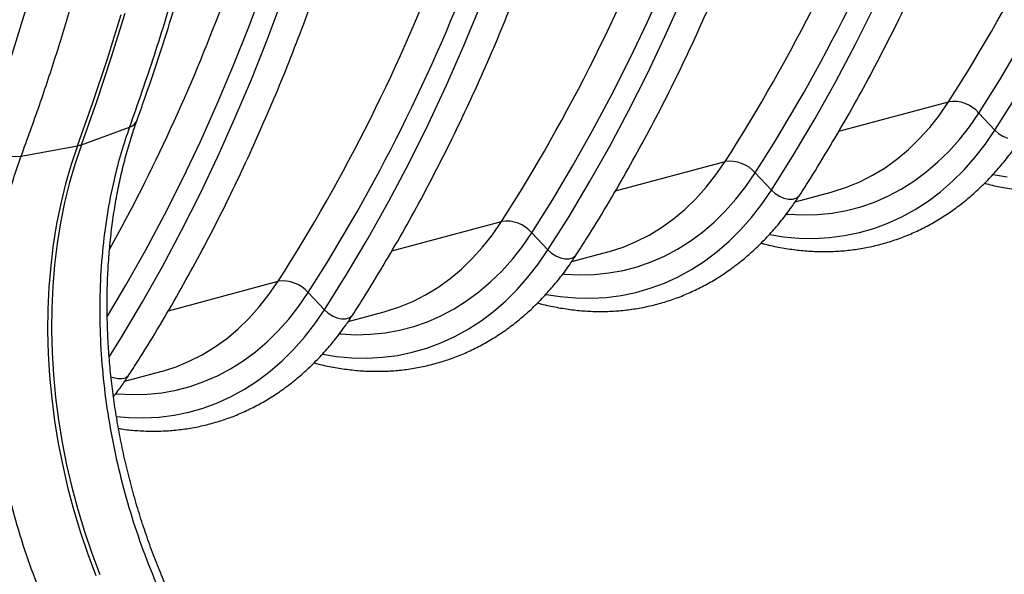
# Model space of a CAD drawing. Units: millimetres. Extents: x 773 to 17139, y 764 to 7801.
# Drawn here: x 4240 to 4551, y 1350 to 1525 of the extents above; entities that cross this region are included whole.
import ezdxf

# ---------------------------------------------------------------- set-up
doc = ezdxf.new("R2010")
doc.units = ezdxf.units.MM
doc.layers.add('ACO_DRAINAGE', color=7, linetype='CONTINUOUS')

# ---------------------------------------------------------------- blocks, each defined once
blk = doc.blocks.new('ACO_-_32831_-_ISO')
at = {"layer": 'ACO_DRAINAGE', "linetype": 'Continuous'}
for p, q in [((-379.55, 13.14), (-374.86, 25.72)), ((-253.54, 14.55), (-248.18, 26.49)), ((-248.02, 9.81), (-242.61, 21.89)), ((-373.87, 8.8), (-369.13, 21.52)), ((-311.47, 7.24), (-306.11, 20.23)), ((-187.6, 7.6), (-181.51, 19.86)), ((-424.38, 2.81), (-420.02, 16.87)), ((-423.15, 3.14), (-418.79, 17.2)), ((-384.47, 0.77), (-379.55, 13.14)), ((-259.11, 2.82), (-253.54, 14.55)), ((-253.66, -2.04), (-248.02, 9.81)), ((-378.84, -3.71), (-373.87, 8.8)), ((-317.08, -5.52), (-311.47, 7.24)), ((-193.93, -4.4), (-187.6, 7.6)), ((-142.09, -3.83), (-135.68, 6.94)), ((-427.74, -10.73), (-423.15, 3.14)), ((-428.98, -11.06), (-424.38, 2.81)), ((-389.6, -11.4), (-384.47, 0.77)), ((-264.9, -8.67), (-259.11, 2.82)), ((-259.51, -13.66), (-253.66, -2.04)), ((-384.03, -16), (-378.84, -3.71)), ((-322.93, -18.03), (-317.08, -5.52)), ((-200.49, -16.13), (-193.93, -4.4)), ((-148.7, -14.36), (-142.09, -3.83)), ((-270.89, -19.93), (-264.9, -8.67)), ((-143.58, -19.82), (-136.9, -9.18)), ((-433.81, -24.72), (-428.98, -11.06)), ((-432.58, -24.39), (-427.74, -10.73)), ((-394.96, -23.34), (-389.6, -11.4)), ((-192.96, -20.09), (-158.24, -10.79)), ((-161.14, -14.99), (-158.24, -10.79)), ((-265.57, -25.04), (-259.51, -13.66)), ((-164.23, -18.92), (-161.14, -14.99)), ((-151.68, -18.68), (-148.7, -14.36)), ((-148.7, -14.36), (-143.58, -19.82)), ((-389.45, -28.08), (-384.03, -16)), ((-329.03, -30.29), (-322.93, -18.03)), ((-207.28, -27.59), (-200.49, -16.13)), ((-154.85, -22.72), (-151.68, -18.68)), ((-432.58, -24.39), (-417.38, -18.8)), ((-277.1, -30.95), (-270.89, -19.93)), ((-167.52, -22.56), (-164.23, -18.92)), ((-146.65, -24.28), (-143.58, -19.82)), ((-143.58, -19.82), (-142.42, -20.86)), ((-142.42, -20.86), (-141.08, -21.72)), ((-141.08, -21.72), (-139.65, -22.32)), ((-451.65, -27.98), (-433.81, -24.72)), ((-433.81, -24.72), (-435.82, -30.63)), ((-432.58, -24.39), (-434.59, -30.3)), ((-400.53, -35.06), (-394.96, -23.34)), ((-170.97, -25.91), (-167.52, -22.56)), ((-158.21, -26.49), (-154.85, -22.72)), ((-149.91, -28.47), (-146.65, -24.28)), ((-271.84, -36.18), (-265.57, -25.04)), ((-214.29, -38.76), (-207.28, -27.59)), ((-174.6, -28.94), (-170.97, -25.91)), ((-161.74, -29.95), (-158.21, -26.49)), ((-435.82, -30.63), (-437.6, -36.73)), ((-434.59, -30.3), (-436.37, -36.4)), ((-395.08, -39.93), (-389.45, -28.08)), ((-335.35, -42.29), (-329.03, -30.29)), ((-283.51, -41.72), (-277.1, -30.95)), ((-263.67, -39.04), (-228.95, -29.73)), ((-231.85, -33.94), (-228.95, -29.73)), ((-178.37, -31.66), (-174.6, -28.94)), ((-165.44, -33.11), (-161.74, -29.95)), ((-153.36, -32.37), (-149.91, -28.47)), ((-234.94, -37.86), (-231.85, -33.94)), ((-222.39, -37.62), (-219.41, -33.3)), ((-219.41, -33.3), (-214.29, -38.76)), ((-186.35, -36.12), (-182.3, -34.06)), ((-182.3, -34.06), (-178.37, -31.66)), ((-169.3, -35.96), (-165.44, -33.11)), ((-156.99, -35.97), (-153.36, -32.37)), ((-144.13, -33.87), (-139.77, -34.56)), ((-437.6, -36.73), (-439.14, -43)), ((-436.37, -36.4), (-437.91, -42.67)), ((-406.32, -46.56), (-400.53, -35.06)), ((-278.32, -47.07), (-271.84, -36.18)), ((-190.52, -37.85), (-186.35, -36.12)), ((-173.3, -38.48), (-169.3, -35.96)), ((-160.78, -39.27), (-156.99, -35.97)), ((-400.93, -51.55), (-395.08, -39.93)), ((-238.23, -41.51), (-234.94, -37.86)), ((-225.56, -41.67), (-222.39, -37.62)), ((-217.36, -43.22), (-214.29, -38.76)), ((-214.29, -38.76), (-213.13, -39.81)), ((-213.13, -39.81), (-211.79, -40.66)), ((-206.76, -42.43), (-195.37, -39.38)), ((-205.64, -40.7), (-205.35, -40.34)), ((-195.37, -39.38), (-194.8, -39.23)), ((-194.8, -39.23), (-190.52, -37.85)), ((-177.43, -40.67), (-173.3, -38.48)), ((-164.74, -42.25), (-160.78, -39.27)), ((-439.14, -43), (-440.44, -49.43)), ((-437.91, -42.67), (-439.21, -49.1)), ((-341.91, -54.02), (-335.35, -42.29)), ((-290.12, -52.24), (-283.51, -41.72)), ((-241.68, -44.85), (-238.23, -41.51)), ((-228.92, -45.43), (-225.56, -41.67)), ((-220.62, -47.41), (-217.36, -43.22)), ((-211.79, -40.66), (-210.36, -41.27)), ((-210.36, -41.27), (-208.93, -41.59)), ((-208.93, -41.59), (-207.61, -41.6)), ((-207.61, -41.6), (-206.49, -41.29)), ((-206.49, -41.29), (-205.64, -40.7)), ((-186.06, -44.05), (-181.69, -42.53)), ((-181.69, -42.53), (-177.43, -40.67)), ((-168.84, -44.91), (-164.74, -42.25)), ((-412.32, -57.82), (-406.32, -46.56)), ((-245.31, -47.89), (-241.68, -44.85)), ((-232.45, -48.9), (-228.92, -45.43)), ((-209.55, -46.36), (-209.13, -46.39)), ((-209.13, -46.39), (-204.4, -46.63)), ((-204.4, -46.63), (-199.71, -46.51)), ((-199.71, -46.51), (-195.08, -46.04)), ((-195.08, -46.04), (-190.53, -45.22)), ((-190.53, -45.22), (-186.06, -44.05)), ((-173.07, -47.25), (-168.84, -44.91)), ((-440.44, -49.43), (-441.5, -56)), ((-439.21, -49.1), (-440.27, -55.67)), ((-334.38, -57.98), (-299.66, -48.68)), ((-302.56, -52.88), (-299.66, -48.68)), ((-285.01, -57.71), (-278.32, -47.07)), ((-249.08, -50.61), (-245.31, -47.89)), ((-236.15, -52.06), (-232.45, -48.9)), ((-224.07, -51.31), (-220.62, -47.41)), ((-181.91, -50.9), (-177.44, -49.24)), ((-177.44, -49.24), (-173.07, -47.25)), ((-406.99, -62.93), (-400.93, -51.55)), ((-305.66, -56.81), (-302.56, -52.88)), ((-293.1, -56.57), (-290.12, -52.24)), ((-290.12, -52.24), (-285.01, -57.71)), ((-253.01, -53), (-249.08, -50.61)), ((-240.01, -54.9), (-236.15, -52.06)), ((-227.7, -54.91), (-224.07, -51.31)), ((-214.84, -52.81), (-210.48, -53.5)), ((-191.16, -53.17), (-186.49, -52.21)), ((-186.49, -52.21), (-181.91, -50.9)), ((-441.5, -56), (-442.32, -62.7)), ((-440.27, -55.67), (-441.09, -62.37)), ((-348.7, -65.47), (-341.91, -54.02)), ((-261.23, -56.79), (-257.06, -55.06)), ((-257.06, -55.06), (-253.01, -53)), ((-244.01, -57.42), (-240.01, -54.9)), ((-231.49, -58.21), (-227.7, -54.91)), ((-210.48, -53.5), (-205.58, -53.95)), ((-205.58, -53.95), (-200.72, -54.04)), ((-200.72, -54.04), (-195.91, -53.79)), ((-195.91, -53.79), (-191.16, -53.17)), ((-418.52, -68.84), (-412.32, -57.82)), ((-308.94, -60.45), (-305.66, -56.81)), ((-296.27, -60.61), (-293.1, -56.57)), ((-288.07, -62.17), (-285.01, -57.71)), ((-285.01, -57.71), (-283.84, -58.75)), ((-283.84, -58.75), (-282.5, -59.6)), ((-277.47, -61.38), (-266.08, -58.33)), ((-266.08, -58.33), (-265.52, -58.17)), ((-265.52, -58.17), (-261.23, -56.79)), ((-248.15, -59.62), (-244.01, -57.42)), ((-235.45, -61.2), (-231.49, -58.21)), ((-312.39, -63.79), (-308.94, -60.45)), ((-299.63, -64.37), (-296.27, -60.61)), ((-291.33, -66.35), (-288.07, -62.17)), ((-282.5, -59.6), (-281.07, -60.21)), ((-281.07, -60.21), (-279.64, -60.53)), ((-279.64, -60.53), (-278.33, -60.54)), ((-278.33, -60.54), (-277.2, -60.24)), ((-277.2, -60.24), (-276.35, -59.65)), ((-276.35, -59.65), (-276.06, -59.28)), ((-256.77, -62.99), (-252.4, -61.47)), ((-252.4, -61.47), (-248.15, -59.62)), ((-239.55, -63.86), (-235.45, -61.2)), ((-442.32, -62.7), (-442.89, -69.51)), ((-441.09, -62.37), (-441.65, -69.18)), ((-413.26, -74.07), (-406.99, -62.93)), ((-316.02, -66.83), (-312.39, -63.79)), ((-303.16, -67.84), (-299.63, -64.37)), ((-280.26, -65.3), (-279.84, -65.34)), ((-279.84, -65.34), (-275.11, -65.57)), ((-270.42, -65.45), (-265.79, -64.98)), ((-265.79, -64.98), (-261.24, -64.16)), ((-261.24, -64.16), (-256.77, -62.99)), ((-243.78, -66.19), (-239.55, -63.86)), ((-405.09, -76.92), (-370.37, -67.62)), ((-373.27, -71.83), (-370.37, -67.62)), ((-355.72, -76.65), (-348.7, -65.47)), ((-319.8, -69.55), (-316.02, -66.83)), ((-306.86, -71), (-303.16, -67.84)), ((-294.78, -70.25), (-291.33, -66.35)), ((-275.11, -65.57), (-270.42, -65.45)), ((-252.62, -69.84), (-248.15, -68.19)), ((-248.15, -68.19), (-243.78, -66.19)), ((-442.89, -69.51), (-443.21, -76.42)), ((-441.65, -69.18), (-441.97, -76.09)), ((-424.32, -78.61), (-418.52, -68.84)), ((-363.81, -75.51), (-360.83, -71.19)), ((-360.83, -71.19), (-355.72, -76.65)), ((-323.72, -71.95), (-319.8, -69.55)), ((-310.72, -73.85), (-306.86, -71)), ((-298.41, -73.86), (-294.78, -70.25)), ((-261.87, -72.12), (-257.2, -71.16)), ((-257.2, -71.16), (-252.62, -69.84)), ((-419.74, -84.96), (-413.26, -74.07)), ((-376.37, -75.75), (-373.27, -71.83)), ((-331.94, -75.73), (-327.77, -74.01)), ((-327.77, -74.01), (-323.72, -71.95)), ((-314.72, -76.37), (-310.72, -73.85)), ((-302.2, -77.16), (-298.41, -73.86)), ((-285.55, -71.75), (-281.19, -72.44)), ((-281.19, -72.44), (-276.29, -72.89)), ((-276.29, -72.89), (-271.43, -72.99)), ((-271.43, -72.99), (-266.62, -72.73)), ((-266.62, -72.73), (-261.87, -72.12)), ((-443.21, -76.42), (-443.28, -83.41)), ((-441.97, -76.09), (-442.04, -83.08)), ((-379.65, -79.39), (-376.37, -75.75)), ((-366.98, -79.56), (-363.81, -75.51)), ((-358.78, -81.11), (-355.72, -76.65)), ((-355.72, -76.65), (-354.55, -77.69)), ((-354.55, -77.69), (-353.21, -78.55)), ((-348.18, -80.32), (-336.79, -77.27)), ((-336.79, -77.27), (-336.23, -77.12)), ((-336.23, -77.12), (-331.94, -75.73)), ((-318.86, -78.56), (-314.72, -76.37)), ((-306.16, -80.14), (-302.2, -77.16)), ((-383.1, -82.74), (-379.65, -79.39)), ((-370.34, -83.32), (-366.98, -79.56)), ((-353.21, -78.55), (-351.78, -79.16)), ((-351.78, -79.16), (-350.36, -79.47)), ((-350.36, -79.47), (-349.04, -79.48)), ((-349.04, -79.48), (-347.91, -79.18)), ((-347.91, -79.18), (-347.06, -78.59)), ((-347.06, -78.59), (-346.77, -78.23)), ((-327.48, -81.93), (-323.11, -80.42)), ((-323.11, -80.42), (-318.86, -78.56)), ((-310.26, -82.8), (-306.16, -80.14)), ((-443.28, -83.41), (-443.1, -90.46)), ((-442.04, -83.08), (-441.87, -90.13)), ((-386.73, -85.78), (-383.1, -82.74)), ((-373.87, -86.78), (-370.34, -83.32)), ((-362.04, -85.3), (-358.78, -81.11)), ((-341.13, -84.4), (-336.5, -83.93)), ((-336.5, -83.93), (-331.95, -83.11)), ((-331.95, -83.11), (-327.48, -81.93)), ((-314.49, -85.14), (-310.26, -82.8)), ((-423.75, -91.41), (-419.74, -84.96)), ((-390.51, -88.49), (-386.73, -85.78)), ((-377.57, -89.94), (-373.87, -86.78)), ((-365.49, -89.2), (-362.04, -85.3)), ((-350.97, -84.24), (-350.55, -84.28)), ((-350.55, -84.28), (-345.82, -84.52)), ((-345.82, -84.52), (-341.13, -84.4)), ((-323.33, -88.79), (-318.86, -87.13)), ((-318.86, -87.13), (-314.49, -85.14)), ((-441.87, -90.13), (-441.44, -97.22)), ((-394.43, -90.89), (-390.51, -88.49)), ((-381.43, -92.79), (-377.57, -89.94)), ((-369.12, -92.8), (-365.49, -89.2)), ((-332.58, -91.06), (-327.91, -90.1)), ((-327.91, -90.1), (-323.33, -88.79)), ((-443.1, -90.46), (-442.67, -97.55)), ((-402.66, -94.68), (-398.48, -92.95)), ((-398.48, -92.95), (-394.43, -90.89)), ((-385.43, -95.31), (-381.43, -92.79)), ((-372.92, -96.1), (-369.12, -92.8)), ((-356.26, -90.7), (-351.9, -91.39)), ((-351.9, -91.39), (-347, -91.84)), ((-347, -91.84), (-342.14, -91.93)), ((-342.14, -91.93), (-337.33, -91.67)), ((-337.33, -91.67), (-332.58, -91.06)), ((-418.89, -99.27), (-407.5, -96.22)), ((-407.5, -96.22), (-406.94, -96.06)), ((-406.94, -96.06), (-402.66, -94.68)), ((-389.57, -97.51), (-385.43, -95.31)), ((-376.87, -99.08), (-372.92, -96.1)), ((-442.67, -97.55), (-442, -104.68)), ((-441.44, -97.22), (-440.76, -104.35)), ((-423.25, -97.81), (-422.49, -98.1)), ((-422.49, -98.1), (-421.07, -98.42)), ((-421.07, -98.42), (-419.75, -98.43)), ((-419.75, -98.43), (-418.62, -98.13)), ((-418.62, -98.13), (-417.77, -97.53)), ((-417.77, -97.53), (-417.48, -97.17)), ((-398.19, -100.88), (-393.83, -99.36)), ((-393.83, -99.36), (-389.57, -97.51)), ((-380.97, -101.75), (-376.87, -99.08)), ((-407.21, -102.87), (-402.66, -102.05)), ((-402.66, -102.05), (-398.19, -100.88)), ((-385.21, -104.08), (-380.97, -101.75)), ((-442, -104.68), (-441.08, -111.82)), ((-440.76, -104.35), (-439.84, -111.49)), ((-421.69, -103.19), (-421.26, -103.23)), ((-421.26, -103.23), (-416.53, -103.46)), ((-416.53, -103.46), (-411.84, -103.34)), ((-411.84, -103.34), (-407.21, -102.87)), ((-389.57, -106.08), (-385.21, -104.08)), ((-398.62, -109.04), (-394.04, -107.73)), ((-394.04, -107.73), (-389.57, -106.08)), ((-441.08, -111.82), (-439.91, -118.95)), ((-439.84, -111.49), (-438.68, -118.62)), ((-421.53, -110.46), (-417.71, -110.78)), ((-417.71, -110.78), (-412.85, -110.88)), ((-412.85, -110.88), (-408.04, -110.62)), ((-408.04, -110.62), (-403.29, -110.01)), ((-403.29, -110.01), (-398.62, -109.04)), ((-439.91, -118.95), (-438.51, -126.07)), ((-438.68, -118.62), (-437.27, -125.74)), ((-438.51, -126.07), (-436.86, -133.15)), ((-437.27, -125.74), (-435.63, -132.82)), ((-436.86, -133.15), (-434.98, -140.18)), ((-435.63, -132.82), (-433.75, -139.84)), ((-434.98, -140.18), (-432.88, -147.13)), ((-433.75, -139.84), (-431.64, -146.8)), ((-432.88, -147.13), (-430.54, -154)), ((-431.64, -146.8), (-429.31, -153.67)), ((-430.54, -154), (-427.99, -160.77)), ((-429.31, -153.67), (-426.76, -160.44))]:
    blk.add_line(p, q, dxfattribs=at)
for centre, radius, start, end in [((-630.87, 291.32), 560.94, 327.4128, 339.5815), ((-701.19, 272.17), 560.49, 327.4095, 339.5059), ((-696.3, 271.57), 566.01, 327.4095, 339.5059), ((-772.29, 253.43), 560.94, 327.4128, 339.5815), ((-842.61, 234.28), 560.49, 327.4095, 339.5059), ((-837.72, 233.68), 566.01, 327.4095, 339.5059), ((-932.33, 223.78), 581.26, 331.07408, 339.4614), ((-156.73, -21.29), 10.61, 40.822, 98.1757), ((-418.37, -15.3), 3.64, 285.8292, 337.8672), ((-453.46, -11.19), 16.89, 229.657, 276.1507), ((-435.12, -17.38), 7.46, 280.093, 289.9029), ((-227.44, -40.23), 10.61, 40.822, 98.1757), ((-298.15, -59.18), 10.61, 40.822, 98.1757), ((-368.86, -78.12), 10.61, 40.822, 98.1757)]:
    blk.add_arc(centre, radius, start, end, dxfattribs=at)
for centre, major_axis, ratio, start_param, end_param in [((-939.24, 402.08), (-188.93, 680.27), 0.693287, 3.687875, 4.331376), ((-932.29, 404.01), (-191.51, 689.93), 0.69312, 3.687967, 4.331468), ((-969.17, 413.55), (-206.11, 742.53), 0.69312, 3.905136, 4.317124), ((-358.37, -115.98), (-43.29, 155.96), 0.69312, 0.763544, 2.025278)]:
    blk.add_ellipse(centre, major_axis=major_axis, ratio=ratio, start_param=start_param, end_param=end_param, dxfattribs=at)
for points, knots in [([(-276.06, -59.28), (-274.93, -57.52), (-271.66, -52.41), (-266.38, -43.78), (-260.3, -33.34), (-254.41, -22.66), (-248.7, -11.78), (-243.19, -0.69), (-237.87, 10.61), (-232.75, 22.11), (-227.83, 33.8), (-223.11, 45.69), (-218.6, 57.76), (-214.28, 70), (-210.18, 82.42), (-206.28, 95.01), (-202.6, 107.76), (-199.12, 120.67), (-195.86, 133.73), (-192.82, 146.93), (-189.99, 160.28), (-187.38, 173.76), (-184.99, 187.37), (-182.81, 201.1), (-180.86, 214.94), (-179.13, 228.9), (-177.62, 242.96), (-176.33, 257.12), (-175.27, 271.37), (-174.42, 285.71), (-173.81, 300.12), (-173.41, 314.61), (-173.28, 325.55), (-173.28, 331.66), (-173.27, 332.9)], [0, 0, 0, 0, 0.017145, 0.049609, 0.082076, 0.114547, 0.147021, 0.179498, 0.211977, 0.244459, 0.276943, 0.309428, 0.341915, 0.374404, 0.406893, 0.439383, 0.471874, 0.504366, 0.536857, 0.569349, 0.601841, 0.634333, 0.666825, 0.699317, 0.731808, 0.764299, 0.796789, 0.829279, 0.861769, 0.894258, 0.926747, 0.959235, 0.991723, 1, 1, 1, 1]), ([(-417.48, -97.17), (-416.35, -95.41), (-413.08, -90.3), (-407.8, -81.67), (-401.72, -71.22), (-395.83, -60.55), (-390.12, -49.67), (-384.61, -38.57), (-379.3, -27.28), (-374.18, -15.78), (-369.25, -4.08), (-364.53, 7.8), (-360.02, 19.87), (-355.71, 32.11), (-351.6, 44.53), (-347.7, 57.12), (-344.02, 69.87), (-340.55, 82.78), (-337.29, 95.84), (-334.24, 109.05), (-331.41, 122.39), (-328.8, 135.87), (-326.41, 149.48), (-324.23, 163.21), (-322.28, 177.05), (-320.55, 191.01), (-319.04, 205.07), (-317.75, 219.23), (-316.69, 233.48), (-315.85, 247.82), (-315.23, 262.23), (-314.84, 276.72), (-314.71, 287.66), (-314.7, 293.77), (-314.7, 295.01)], [0, 0, 0, 0, 0.017145, 0.049609, 0.082076, 0.114547, 0.147021, 0.179498, 0.211977, 0.244459, 0.276943, 0.309428, 0.341915, 0.374404, 0.406893, 0.439383, 0.471874, 0.504366, 0.536857, 0.569349, 0.601841, 0.634333, 0.666825, 0.699317, 0.731808, 0.764299, 0.796789, 0.829279, 0.861769, 0.894258, 0.926747, 0.959235, 0.991723, 1, 1, 1, 1]), ([(-368.88, 267.91), (-368.98, 261.52), (-369.18, 248.73), (-369.94, 229.69), (-371.02, 210.75), (-372.47, 191.95), (-374.49, 171.03), (-377.26, 148.1), (-380.94, 123.26), (-385.3, 98.74), (-390.33, 74.47), (-396.04, 50.52), (-402.46, 26.91), (-409.5, 3.72), (-414.75, -11.29), (-417.38, -18.8)], [0, 0, 0, 0, 0.0622085, 0.1244169, 0.1866663, 0.249039, 0.3114528, 0.396389, 0.4814293, 0.566785, 0.6522465, 0.7389062, 0.8256766, 0.9127821, 1, 1, 1, 1]), ([(-415, -16.67), (-414.21, -14.45), (-411.92, -8.03), (-408.28, 2.73), (-404.16, 15.66), (-400.25, 28.77), (-396.54, 42.03), (-393.05, 55.45), (-389.76, 69.02), (-386.69, 82.74), (-383.84, 96.59), (-381.19, 110.58), (-378.76, 124.7), (-376.55, 138.94), (-374.56, 153.3), (-372.78, 167.77), (-371.22, 182.34), (-369.88, 197.01), (-368.76, 211.78), (-367.86, 226.63), (-367.19, 241.57), (-366.73, 255.91), (-366.61, 265.31), (-366.55, 269.68)], [0, 0, 0, 0, 0.0258813, 0.0749108, 0.1239411, 0.1729725, 0.2220048, 0.2710376, 0.3200706, 0.3691034, 0.4181358, 0.4671676, 0.5161987, 0.5652289, 0.614258, 0.663286, 0.7123129, 0.7613385, 0.8103627, 0.8593857, 0.9084073, 0.9574276, 1, 1, 1, 1]), ([(-451.65, -27.98), (-449.7, -22.62), (-445.8, -11.89), (-440.37, 4.56), (-435.26, 21.27), (-430.5, 38.27), (-425.55, 57.62), (-420.59, 79.4), (-415.81, 103.74), (-411.69, 128.51), (-408.23, 153.81), (-405.44, 179.56), (-403.37, 205.79), (-401.95, 232.32), (-401.62, 250.23), (-401.45, 259.18)], [0, 0, 0, 0, 0.062208, 0.124417, 0.186666, 0.249039, 0.311453, 0.396441, 0.481429, 0.566838, 0.652246, 0.738961, 0.825677, 0.912838, 1, 1, 1, 1]), ([(-205.35, -40.34), (-204.22, -38.58), (-200.95, -33.47), (-195.67, -24.84), (-189.59, -14.39), (-183.7, -3.72), (-177.99, 7.16), (-172.48, 18.26), (-167.16, 29.56), (-162.04, 41.06), (-157.12, 52.75), (-152.4, 64.63), (-147.88, 76.7), (-143.57, 88.95), (-139.47, 101.37), (-135.57, 113.95), (-131.89, 126.7), (-128.41, 139.61), (-125.15, 152.67), (-122.12, 165.88), (-119.74, 176.96), (-118.45, 183.69), (-118.03, 185.91)], [0, 0, 0, 0, 0.0277466, 0.0802853, 0.1328282, 0.1853771, 0.2379313, 0.2904903, 0.3430535, 0.3956204, 0.4481907, 0.5007637, 0.5533393, 0.6059168, 0.658496, 0.7110766, 0.7636583, 0.8162407, 0.8688238, 0.9214071, 0.9739906, 1, 1, 1, 1]), ([(-346.77, -78.23), (-345.64, -76.46), (-342.37, -71.35), (-337.09, -62.73), (-331.01, -52.28), (-325.12, -41.61), (-319.41, -30.72), (-313.9, -19.63), (-308.58, -8.33), (-303.46, 3.17), (-298.54, 14.86), (-293.82, 26.74), (-289.31, 38.81), (-284.99, 51.06), (-280.89, 63.48), (-276.99, 76.07), (-273.31, 88.82), (-269.84, 101.72), (-266.57, 114.78), (-263.54, 127.99), (-261.16, 139.07), (-259.87, 145.8), (-259.45, 148.02)], [0, 0, 0, 0, 0.027747, 0.080285, 0.132828, 0.185377, 0.237931, 0.29049, 0.343053, 0.39562, 0.448191, 0.500764, 0.553339, 0.605917, 0.658496, 0.711077, 0.763658, 0.816241, 0.868824, 0.921407, 0.973991, 1, 1, 1, 1]), ([(-146.84, -36.59), (-146.65, -36.64), (-144.85, -37.18), (-141.42, -37.89), (-136.58, -38.7), (-131.77, -39.17), (-126.99, -39.33), (-122.25, -39.17), (-117.57, -38.71), (-112.96, -37.93), (-108.42, -36.85), (-103.97, -35.46), (-99.61, -33.77), (-95.36, -31.78), (-91.22, -29.5), (-87.2, -26.93), (-83.31, -24.08), (-79.56, -20.95), (-75.96, -17.55), (-72.52, -13.89), (-69.23, -9.96), (-66.37, -6.14), (-64.66, -3.56), (-63.93, -2.45)], [0, 0, 0, 0, 0.006063, 0.056793, 0.107399, 0.157877, 0.20823, 0.258464, 0.308596, 0.358645, 0.408637, 0.458601, 0.508561, 0.558543, 0.608576, 0.658685, 0.70889, 0.759206, 0.809641, 0.860198, 0.910873, 0.96166, 1, 1, 1, 1]), ([(-389.09, -195.42), (-389.7, -194.47), (-391.48, -191.71), (-394.33, -187), (-397.57, -181.22), (-400.66, -175.29), (-403.58, -169.21), (-406.34, -163), (-408.92, -156.67), (-411.31, -150.23), (-413.52, -143.7), (-415.54, -137.09), (-417.36, -130.42), (-418.98, -123.69), (-420.4, -116.93), (-421.61, -110.14), (-422.61, -103.35), (-423.41, -96.57), (-423.98, -89.8), (-424.35, -83.07), (-424.5, -76.4), (-424.44, -69.78), (-424.17, -63.25), (-423.68, -56.81), (-422.99, -50.47), (-422.09, -44.25), (-420.98, -38.17), (-419.67, -32.23), (-418.16, -26.45), (-416.6, -21.26), (-415.49, -18.06), (-415, -16.67)], [0, 0, 0, 0, 0.0184144, 0.0537528, 0.0891039, 0.124465, 0.1598357, 0.1952149, 0.2306015, 0.2659944, 0.301392, 0.3367928, 0.3721953, 0.4075977, 0.4429981, 0.4783946, 0.5137856, 0.5491695, 0.5845447, 0.6199099, 0.6552638, 0.6906054, 0.7259338, 0.7612485, 0.7965493, 0.8318366, 0.8671112, 0.9023749, 0.9376301, 0.9728804, 1, 1, 1, 1]), ([(-417.38, -18.8), (-418.29, -21.5), (-420.13, -26.9), (-422.54, -36.19), (-424.59, -46.6), (-426.08, -58.3), (-426.84, -70.46), (-426.84, -82.87), (-426.09, -95.33), (-424.62, -107.86), (-422.39, -120.5), (-419.43, -133.03), (-415.8, -145.25), (-411.52, -157.2), (-406.55, -168.9), (-401.5, -179.07), (-396.65, -187.72), (-393.63, -192.49), (-392.11, -194.88)], [0, 0, 0, 0, 0.052215, 0.104657, 0.170527, 0.236396, 0.304179, 0.371962, 0.437831, 0.5037, 0.571482, 0.639265, 0.705135, 0.771005, 0.838788, 0.906571, 0.953204, 1, 1, 1, 1]), ([(-217.55, -55.53), (-217.36, -55.59), (-215.56, -56.12), (-212.13, -56.83), (-207.29, -57.64), (-202.48, -58.11), (-197.7, -58.27), (-192.96, -58.12), (-188.28, -57.65), (-183.67, -56.87), (-179.13, -55.79), (-174.68, -54.4), (-170.32, -52.71), (-166.07, -50.73), (-161.93, -48.45), (-157.91, -45.88), (-154.02, -43.03), (-150.28, -39.9), (-146.67, -36.49), (-143.23, -32.83), (-139.95, -28.9), (-137.08, -25.08), (-135.37, -22.51), (-134.64, -21.4)], [0, 0, 0, 0, 0.006063, 0.056793, 0.107399, 0.157877, 0.20823, 0.258464, 0.308596, 0.358645, 0.408637, 0.458601, 0.508561, 0.558543, 0.608576, 0.658685, 0.70889, 0.759206, 0.809641, 0.860198, 0.910873, 0.96166, 1, 1, 1, 1]), ([(-425.43, -203.8), (-427.18, -201.15), (-430.69, -195.83), (-435.95, -186.67), (-441.16, -176.38), (-446.19, -164.79), (-450.59, -152.72), (-454.28, -140.38), (-457.21, -127.97), (-459.41, -115.47), (-460.86, -102.84), (-461.53, -90.28), (-461.41, -78.02), (-460.53, -66.01), (-458.86, -54.23), (-456.65, -43.98), (-454.21, -35.23), (-452.5, -30.4), (-451.65, -27.98)], [0, 0, 0, 0, 0.052215, 0.104657, 0.170536, 0.236414, 0.304206, 0.371998, 0.437876, 0.503753, 0.571545, 0.639336, 0.705206, 0.771076, 0.838859, 0.906643, 0.95324, 1, 1, 1, 1]), ([(-288.27, -74.48), (-288.07, -74.53), (-286.27, -75.06), (-282.84, -75.78), (-278.01, -76.59), (-273.19, -77.06), (-268.41, -77.22), (-263.67, -77.06), (-258.99, -76.59), (-254.38, -75.82), (-249.84, -74.73), (-245.39, -73.35), (-241.03, -71.66), (-236.78, -69.67), (-232.64, -67.39), (-228.62, -64.82), (-224.74, -61.97), (-220.99, -58.84), (-217.38, -55.44), (-213.94, -51.77), (-210.66, -47.85), (-207.79, -44.03), (-206.08, -41.45), (-205.35, -40.34)], [0, 0, 0, 0, 0.006063, 0.056793, 0.107399, 0.157877, 0.20823, 0.258464, 0.308596, 0.358645, 0.408637, 0.458601, 0.508561, 0.558543, 0.608576, 0.658685, 0.70889, 0.759206, 0.809641, 0.860198, 0.910873, 0.96166, 1, 1, 1, 1]), ([(-358.98, -93.42), (-358.78, -93.48), (-356.98, -94.01), (-353.55, -94.72), (-348.72, -95.53), (-343.9, -96), (-339.12, -96.16), (-334.38, -96.01), (-329.7, -95.54), (-325.09, -94.76), (-320.55, -93.68), (-316.1, -92.29), (-311.74, -90.6), (-307.49, -88.61), (-303.35, -86.33), (-299.33, -83.77), (-295.45, -80.91), (-291.7, -77.79), (-288.09, -74.38), (-284.65, -70.72), (-281.37, -66.79), (-278.5, -62.97), (-276.79, -60.39), (-276.06, -59.28)], [0, 0, 0, 0, 0.006063, 0.056793, 0.107399, 0.157877, 0.20823, 0.258464, 0.308596, 0.358645, 0.408637, 0.458601, 0.508561, 0.558543, 0.608576, 0.658685, 0.70889, 0.759206, 0.809641, 0.860198, 0.910873, 0.96166, 1, 1, 1, 1]), ([(-420.85, -114.19), (-420.38, -114.27), (-418.29, -114.62), (-414.61, -114.93), (-409.83, -115.11), (-405.09, -114.95), (-400.41, -114.48), (-395.8, -113.71), (-391.26, -112.62), (-386.81, -111.23), (-382.45, -109.54), (-378.2, -107.56), (-374.06, -105.28), (-370.04, -102.71), (-366.16, -99.86), (-362.41, -96.73), (-358.81, -93.33), (-355.36, -89.66), (-352.08, -85.74), (-349.21, -81.92), (-347.5, -79.34), (-346.77, -78.23)], [0, 0, 0, 0, 0.016487, 0.072107, 0.127587, 0.182938, 0.238176, 0.293323, 0.348406, 0.403459, 0.458507, 0.51358, 0.568709, 0.623921, 0.67924, 0.734681, 0.790253, 0.845959, 0.901796, 0.957755, 1, 1, 1, 1]), ([(-422.46, -104.16), (-421.53, -102.95), (-419.8, -100.7), (-418.21, -98.29), (-417.48, -97.17)], [0, 0, 0, 0, 0.539554, 1, 1, 1, 1])]:
    blk.add_open_spline(points, degree=3, knots=knots, dxfattribs=at)

msp = doc.modelspace()

# ---------------------------------------------------------------- block references
at = {"layer": 'ACO_DRAINAGE'}
msp.add_blockref('ACO_-_32831_-_ISO', (4691.91, 1509.89), dxfattribs=at)

doc.saveas('drawing.dxf')
